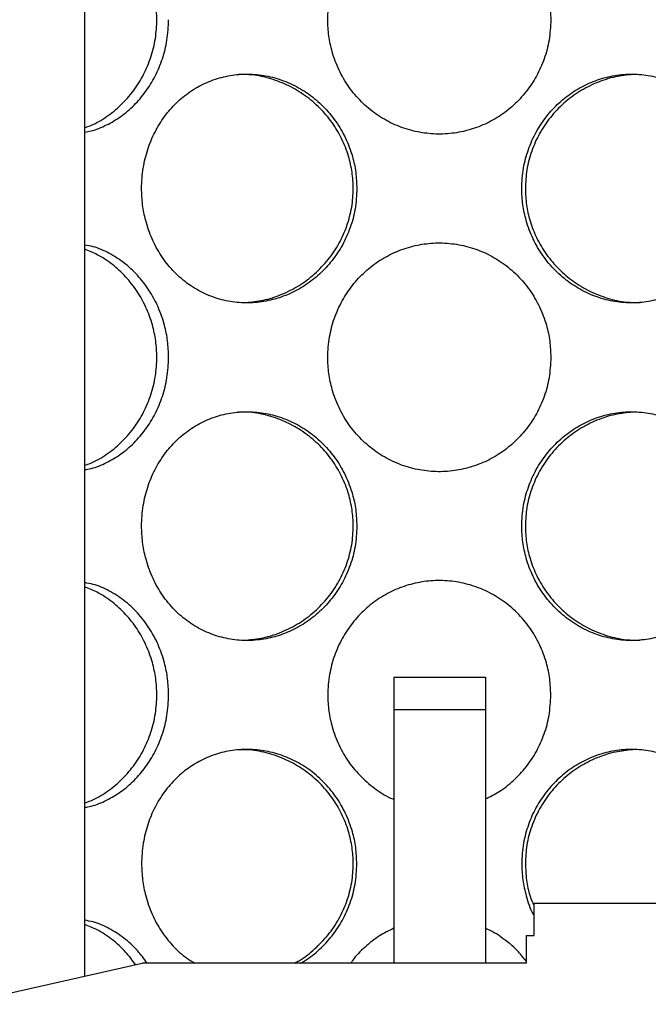
# Model space of a CAD drawing. Units: millimetres. Extents: x 0 to 420, y 0 to 297.
# Drawn here: x 115 to 122, y 231 to 242 of the extents above; entities that cross this region are included whole.
import ezdxf

# ---------------------------------------------------------------- set-up
doc = ezdxf.new("R2010")
doc.units = ezdxf.units.MM
pattern_1 = [(45, (0, 0), (-13.4704, 13.4704), []), (45, (4.49, 0), (-13.4704, 13.4704), []), (45, (8.98, 0), (-13.4704, 13.4704), []), (45, (13.47, 0), (-13.4704, 13.4704), [])]

msp = doc.modelspace()

# ---------------------------------------------------------------- hatches: boundary and pattern name
at = {"linetype": 'Continuous', "lineweight": 18}
h = msp.add_hatch(dxfattribs=at)
h.set_pattern_fill('ANSI31', style=0)
edge = h.paths.add_edge_path(flags=0)
edge.add_line((115.31212, 215.64279), (115.17462, 215.64279))
edge.add_line((115.17462, 215.64279), (115.27462, 215.74279))
edge.add_line((115.27462, 215.74279), (115.27462, 217.99279))
edge.add_line((115.27462, 217.99279), (115.04962, 217.99279))
edge.add_arc((115.04962, 218.09279), 0.1, 180, 270, ccw=False)
edge.add_line((114.94962, 218.09279), (114.94962, 218.54279))
edge.add_arc((115.04962, 218.54279), 0.1, 90, 180, ccw=False)
edge.add_line((115.04962, 218.64279), (115.27462, 218.64279))
edge.add_line((115.27462, 218.64279), (115.27462, 218.94279))
edge.add_line((115.27462, 218.94279), (115.17462, 219.04279))
edge.add_line((115.17462, 219.04279), (114.83712, 219.04279))
edge.add_line((114.83712, 219.04279), (114.81212, 219.01779))
edge.add_line((114.81212, 219.01779), (114.81212, 215.64279))
edge.add_line((114.81212, 215.64279), (115.06212, 215.64279))
edge.add_line((115.06212, 215.64279), (115.31212, 215.39279))
edge.add_line((115.31212, 215.39279), (115.31212, 207.44279))
edge.add_line((115.31212, 207.44279), (160.06212, 207.44279))
edge.add_line((160.06212, 207.44279), (160.06212, 205.24279))
edge.add_line((160.06212, 205.24279), (160.46212, 205.24279))
edge.add_line((160.46212, 205.24279), (160.46212, 208.94279))
edge.add_line((160.46212, 208.94279), (160.06212, 208.94279))
edge.add_line((160.06212, 208.94279), (160.06212, 239.44779))
edge.add_line((160.06212, 239.44779), (164.06212, 239.44779))
edge.add_line((164.06212, 239.44779), (164.31212, 239.54779))
edge.add_line((164.31212, 239.54779), (164.31212, 239.69279))
edge.add_line((164.31212, 239.69279), (159.81712, 239.69279))
edge.add_line((159.81712, 239.69279), (159.81712, 207.68779))
edge.add_line((159.81712, 207.68779), (115.55712, 207.68779))
edge.add_line((115.55712, 207.68779), (115.55712, 216.04279))
edge.add_line((115.55712, 216.04279), (115.31212, 216.04279))
edge.add_line((115.31212, 216.04279), (115.31212, 215.64279))
h = msp.add_hatch(dxfattribs=at)
h.set_pattern_fill('DIN 201 Stahl und Stahlguss', style=0, pattern_type=2)
h.set_pattern_definition(pattern_1)
h.paths.add_polyline_path([(118.81212, 234.81779), (118.81212, 234.46279), (119.81212, 234.46279), (119.81212, 234.81779)], flags=0)
h = msp.add_hatch(dxfattribs=at)
h.set_pattern_fill('DIN 201 Stahl und Stahlguss', style=0, pattern_type=2)
h.set_pattern_definition(pattern_1)
h.paths.add_polyline_path([(121.68387, 231.99279), (121.68387, 232.34279), (120.34037, 232.34279), (120.34037, 231.99279), (120.26212, 231.99279), (120.26212, 231.69279), (116.06212, 231.69279), (113.86212, 231.19279), (113.86212, 230.94279), (115.31212, 230.94279), (115.31212, 221.09279), (113.86212, 221.09279), (113.86212, 220.34279), (119.11212, 220.34279), (119.11212, 220.84279), (118.98712, 220.84279), (118.98712, 221.09279), (119.63712, 221.09279), (119.63712, 220.84279), (119.51212, 220.84279), (119.51212, 220.34279), (124.76212, 220.34279), (124.76212, 221.09279), (123.31212, 221.09279), (123.31212, 230.94279), (124.76212, 230.94279), (124.76212, 231.19279), (122.56212, 231.69279), (121.76212, 231.69279), (121.76212, 231.99279)], flags=0)
edge = h.paths.add_edge_path(flags=0)
edge.add_arc((119.55002, 216.24845), 5, 92.727169, 104.334362)
edge.add_line((118.31212, 221.09279), (115.55712, 221.09279))
edge.add_line((115.55712, 221.09279), (115.55712, 230.94279))
edge.add_line((115.55712, 230.94279), (123.06712, 230.94279))
edge.add_line((123.06712, 230.94279), (123.06712, 221.09279))
edge.add_line((123.06712, 221.09279), (120.31212, 221.09279))
edge.add_arc((119.07422, 216.24845), 5, 75.665638, 87.272831)

# ---------------------------------------------------------------- linework, layer by layer
at = {"color": 7, "linetype": 'Continuous', "lineweight": 25}
for p, q in [((115.43413, 231.55006), (115.43413, 248.44279)), ((118.81212, 234.81779), (119.81212, 234.81779)), ((118.81212, 234.81779), (118.81212, 234.46279)), ((119.81212, 234.81779), (119.81212, 234.46279)), ((118.81212, 234.46279), (118.81212, 231.69279)), ((118.81212, 234.46279), (119.81212, 234.46279)), ((119.81212, 234.46279), (119.81212, 231.69279)), ((120.34037, 232.34279), (120.34037, 231.99279)), ((121.68387, 232.34279), (120.34037, 232.34279)), ((120.26212, 231.69279), (120.26212, 231.99279)), ((120.26212, 231.99279), (120.34037, 231.99279)), ((113.86212, 231.19279), (116.06212, 231.69279)), ((120.26212, 231.69279), (116.06212, 231.69279))]:
    msp.add_line(p, q, dxfattribs=at)
for points, knots in [([(120.52754, 242.00279), (120.52521, 242.06189), (120.52055, 242.18009), (120.48041, 242.36603), (120.4095, 242.55535), (120.30189, 242.74054), (120.16396, 242.90367), (120.00194, 243.04024), (119.81942, 243.14507), (119.62473, 243.21692), (119.42194, 243.2531), (119.21868, 243.2553), (119.01916, 243.22289), (118.82904, 243.15856), (118.65258, 243.06368), (118.49328, 242.94078), (118.35584, 242.79236), (118.24206, 242.6211), (118.15763, 242.43108), (118.10263, 242.22285), (118.08531, 242.01865), (118.09839, 241.82547), (118.13713, 241.63959), (118.20843, 241.45039), (118.31581, 241.26527), (118.4537, 241.10212), (118.6157, 240.96548), (118.79823, 240.8606), (118.9929, 240.78872), (119.19568, 240.7525), (119.39894, 240.75027), (119.59847, 240.78264), (119.7886, 240.84693), (119.96507, 240.94177), (120.12442, 241.06463), (120.26186, 241.21303), (120.37582, 241.38428), (120.45979, 241.57429), (120.51685, 241.78259), (120.5239, 241.92765), (120.52754, 242.00279)], [0, 0, 0, 0, 0.0228258, 0.04564792, 0.07320456, 0.10075302, 0.12818473, 0.15561073, 0.18245976, 0.2093089, 0.23550659, 0.26171065, 0.28749172, 0.31327952, 0.33900565, 0.36473163, 0.39090176, 0.417068, 0.44405004, 0.47102996, 0.50000203, 0.52282832, 0.5456509, 0.57318259, 0.60070598, 0.62814663, 0.65558155, 0.6824312, 0.709281, 0.73547952, 0.76168442, 0.78746452, 0.81325128, 0.83897588, 0.86470026, 0.89087171, 0.91703929, 0.94402171, 0.97100201, 1, 1, 1, 1]), ([(115.43413, 240.82337), (115.45636, 240.83057), (115.53971, 240.85757), (115.67524, 240.93963), (115.83341, 241.06568), (115.96976, 241.22148), (116.08077, 241.39817), (116.16166, 241.59251), (116.21109, 241.79568), (116.2261, 241.99432), (116.21342, 242.18211), (116.17541, 242.36624), (116.10789, 242.54993), (116.0095, 242.72801), (115.88471, 242.88654), (115.73751, 243.02177), (115.58564, 243.12375), (115.4801, 243.16535), (115.43413, 243.18348)], [0, 0, 0, 0, 0.02506476, 0.0939878, 0.16289581, 0.23124453, 0.29956925, 0.36706494, 0.43454317, 0.49993835, 0.55719756, 0.61444884, 0.68011891, 0.7457803, 0.81260875, 0.87944173, 0.9474845, 1, 1, 1, 1]), ([(115.43413, 240.77517), (115.45737, 240.7789), (115.53836, 240.79189), (115.67301, 240.84821), (115.83179, 240.94143), (115.97666, 241.06473), (116.10301, 241.21301), (116.20868, 241.38429), (116.28707, 241.57429), (116.34063, 241.78259), (116.34726, 241.92765), (116.35069, 242.00279)], [0, 0, 0, 0, 0.0465584, 0.16223869, 0.27764015, 0.3930406, 0.51044666, 0.62783536, 0.74887943, 0.86991401, 1, 1, 1, 1]), ([(118.40754, 240.15779), (118.4052, 240.21689), (118.40051, 240.33509), (118.36018, 240.52103), (118.28907, 240.71035), (118.18148, 240.89554), (118.04415, 241.05867), (117.88365, 241.19524), (117.70391, 241.30007), (117.51336, 241.37192), (117.31627, 241.4081), (117.12003, 241.4103), (116.92877, 241.37789), (116.7477, 241.31356), (116.58075, 241.21868), (116.43089, 241.09578), (116.30229, 240.94736), (116.19631, 240.7761), (116.11794, 240.58608), (116.06703, 240.37785), (116.05102, 240.17365), (116.06311, 239.98047), (116.09896, 239.79459), (116.16506, 239.60539), (116.26494, 239.42027), (116.39379, 239.25712), (116.54595, 239.12048), (116.71848, 239.0156), (116.90366, 238.94372), (117.09794, 238.9075), (117.29398, 238.90527), (117.4878, 238.93764), (117.67366, 239.00193), (117.84728, 239.09677), (118.00491, 239.21963), (118.14157, 239.36803), (118.25536, 239.53928), (118.33947, 239.72929), (118.39679, 239.93759), (118.40387, 240.08265), (118.40754, 240.15779)], [0, 0, 0, 0, 0.0228258, 0.04564792, 0.07320456, 0.10075302, 0.12818473, 0.15561073, 0.18245976, 0.2093089, 0.23550659, 0.26171065, 0.28749172, 0.31327952, 0.33900565, 0.36473163, 0.39090176, 0.417068, 0.44405004, 0.47102996, 0.50000203, 0.52282832, 0.5456509, 0.57318259, 0.60070598, 0.62814663, 0.65558155, 0.6824312, 0.709281, 0.73547952, 0.76168442, 0.78746452, 0.81325128, 0.83897588, 0.86470026, 0.89087171, 0.91703929, 0.94402171, 0.97100201, 1, 1, 1, 1]), ([(117.19693, 238.91212), (117.25971, 238.91851), (117.39234, 238.93201), (117.58833, 238.99617), (117.77859, 239.09306), (117.95022, 239.22109), (118.09779, 239.37637), (118.21726, 239.5532), (118.30405, 239.74751), (118.35692, 239.95069), (118.37297, 240.14932), (118.35942, 240.33711), (118.31875, 240.52124), (118.24639, 240.70492), (118.14062, 240.88305), (118.00583, 241.04138), (117.8463, 241.17737), (117.66585, 241.28494), (117.46973, 241.36122), (117.28373, 241.4031), (117.16474, 241.40383), (117.11532, 241.40414)], [0, 0, 0, 0, 0.05022479, 0.10610976, 0.16169176, 0.21726164, 0.27238048, 0.32747997, 0.3819109, 0.43632774, 0.48906475, 0.53524062, 0.58141009, 0.63436878, 0.68732046, 0.7412133, 0.79510981, 0.84998191, 0.90486718, 0.96048508, 1, 1, 1, 1]), ([(122.56269, 240.15779), (122.56054, 240.21689), (122.55623, 240.33509), (122.51907, 240.52103), (122.45333, 240.71035), (122.3532, 240.89554), (122.22429, 241.05867), (122.07207, 241.19524), (121.89951, 241.30007), (121.71427, 241.37192), (121.51993, 241.4081), (121.32385, 241.4103), (121.13, 241.37789), (120.94411, 241.31356), (120.77046, 241.21868), (120.61284, 241.09578), (120.47615, 240.94736), (120.36253, 240.7761), (120.27792, 240.58608), (120.22267, 240.37785), (120.20525, 240.17365), (120.21841, 239.98047), (120.25733, 239.79459), (120.32886, 239.60539), (120.43623, 239.42027), (120.57355, 239.25712), (120.73408, 239.12048), (120.91386, 239.0156), (121.10442, 238.94372), (121.30156, 238.9075), (121.49784, 238.90527), (121.68915, 238.93764), (121.87027, 239.00193), (122.03728, 239.09677), (122.18721, 239.21963), (122.31585, 239.36803), (122.42202, 239.53928), (122.49997, 239.72929), (122.5528, 239.93759), (122.55932, 240.08265), (122.56269, 240.15779)], [0, 0, 0, 0, 0.0228258, 0.04564792, 0.07320456, 0.10075302, 0.12818473, 0.15561073, 0.18245976, 0.2093089, 0.23550659, 0.26171065, 0.28749172, 0.31327952, 0.33900565, 0.36473163, 0.39090176, 0.417068, 0.44405004, 0.47102996, 0.50000203, 0.52282832, 0.5456509, 0.57318259, 0.60070598, 0.62814663, 0.65558155, 0.6824312, 0.709281, 0.73547952, 0.76168442, 0.78746452, 0.81325128, 0.83897588, 0.86470026, 0.89087171, 0.91703929, 0.94402171, 0.97100201, 1, 1, 1, 1]), ([(121.42076, 241.40346), (121.35793, 241.39706), (121.22522, 241.38353), (121.02916, 241.31933), (120.83888, 241.2224), (120.66724, 241.09433), (120.51972, 240.93903), (120.40013, 240.76219), (120.31391, 240.56788), (120.25912, 240.36474), (120.25268, 240.22602), (120.24951, 240.15777)], [0, 0, 0, 0, 0.10277202, 0.21705066, 0.33070678, 0.44433837, 0.55703833, 0.6696987, 0.78099445, 0.89226151, 1, 1, 1, 1]), ([(120.24951, 240.15777), (120.25201, 240.09799), (120.25702, 239.97844), (120.29919, 239.79437), (120.37106, 239.61081), (120.47687, 239.43274), (120.6116, 239.2744), (120.77117, 239.13834), (120.95165, 239.03073), (121.14779, 238.95442), (121.33388, 238.9125), (121.45296, 238.91175), (121.50246, 238.91144)], [0, 0, 0, 0, 0.09037858, 0.18074456, 0.28430392, 0.38784901, 0.49336421, 0.59888651, 0.70628319, 0.8137057, 0.92256323, 1, 1, 1, 1]), ([(120.52754, 238.31279), (120.52521, 238.37189), (120.52055, 238.49009), (120.48041, 238.67603), (120.4095, 238.86535), (120.30189, 239.05054), (120.16396, 239.21367), (120.00194, 239.35024), (119.81942, 239.45507), (119.62473, 239.52692), (119.42194, 239.5631), (119.21868, 239.5653), (119.01916, 239.53289), (118.82904, 239.46856), (118.65258, 239.37368), (118.49328, 239.25078), (118.35584, 239.10236), (118.24206, 238.9311), (118.15763, 238.74108), (118.10263, 238.53285), (118.08531, 238.32865), (118.09839, 238.13547), (118.13713, 237.94959), (118.20843, 237.76039), (118.31581, 237.57527), (118.4537, 237.41212), (118.6157, 237.27548), (118.79823, 237.1706), (118.9929, 237.09872), (119.19568, 237.0625), (119.39894, 237.06027), (119.59847, 237.09264), (119.7886, 237.15693), (119.96507, 237.25177), (120.12442, 237.37463), (120.26186, 237.52303), (120.37582, 237.69428), (120.45979, 237.88429), (120.51685, 238.09259), (120.5239, 238.23765), (120.52754, 238.31279)], [0, 0, 0, 0, 0.0228258, 0.04564792, 0.07320456, 0.10075302, 0.12818473, 0.15561073, 0.18245976, 0.2093089, 0.23550659, 0.26171065, 0.28749172, 0.31327952, 0.33900565, 0.36473163, 0.39090176, 0.417068, 0.44405004, 0.47102996, 0.50000203, 0.52282832, 0.5456509, 0.57318259, 0.60070598, 0.62814663, 0.65558155, 0.6824312, 0.709281, 0.73547952, 0.76168442, 0.78746452, 0.81325128, 0.83897588, 0.86470026, 0.89087171, 0.91703929, 0.94402171, 0.97100201, 1, 1, 1, 1]), ([(116.35069, 238.31279), (116.3485, 238.37189), (116.34411, 238.49009), (116.30642, 238.67603), (116.24006, 238.86535), (116.14001, 239.05056), (116.01287, 239.21359), (115.86511, 239.35055), (115.70058, 239.45396), (115.55514, 239.51888), (115.46459, 239.53483), (115.43413, 239.54019)], [0, 0, 0, 0, 0.10239603, 0.20477556, 0.32839401, 0.4519758, 0.57503384, 0.69806627, 0.81851037, 0.93895505, 1, 1, 1, 1]), ([(115.43413, 237.13337), (115.45636, 237.14057), (115.53971, 237.16757), (115.67524, 237.24963), (115.83341, 237.37568), (115.96976, 237.53148), (116.08077, 237.70817), (116.16166, 237.90251), (116.21109, 238.10568), (116.2261, 238.30432), (116.21342, 238.49211), (116.17541, 238.67624), (116.10789, 238.85993), (116.0095, 239.03801), (115.88471, 239.19654), (115.73751, 239.33177), (115.58564, 239.43375), (115.4801, 239.47535), (115.43413, 239.49348)], [0, 0, 0, 0, 0.02506476, 0.0939878, 0.16289581, 0.23124453, 0.29956925, 0.36706494, 0.43454317, 0.49993835, 0.55719756, 0.61444884, 0.68011891, 0.7457803, 0.81260875, 0.87944173, 0.9474845, 1, 1, 1, 1]), ([(115.43413, 237.08517), (115.45737, 237.0889), (115.53836, 237.10189), (115.67301, 237.15821), (115.83179, 237.25143), (115.97666, 237.37473), (116.10301, 237.52301), (116.20868, 237.69429), (116.28707, 237.88429), (116.34063, 238.09259), (116.34726, 238.23765), (116.35069, 238.31279)], [0, 0, 0, 0, 0.0465584, 0.16223869, 0.27764015, 0.3930406, 0.51044666, 0.62783536, 0.74887943, 0.86991401, 1, 1, 1, 1]), ([(118.40754, 236.46779), (118.4052, 236.52689), (118.40051, 236.64509), (118.36018, 236.83103), (118.28907, 237.02035), (118.18148, 237.20554), (118.04415, 237.36867), (117.88365, 237.50524), (117.70391, 237.61007), (117.51336, 237.68192), (117.31627, 237.7181), (117.12003, 237.7203), (116.92877, 237.68789), (116.7477, 237.62356), (116.58075, 237.52868), (116.43089, 237.40578), (116.30229, 237.25736), (116.19631, 237.0861), (116.11794, 236.89608), (116.06703, 236.68785), (116.05102, 236.48365), (116.06311, 236.29047), (116.09896, 236.10459), (116.16506, 235.91539), (116.26494, 235.73027), (116.39379, 235.56712), (116.54595, 235.43048), (116.71848, 235.3256), (116.90366, 235.25372), (117.09794, 235.2175), (117.29398, 235.21527), (117.4878, 235.24764), (117.67366, 235.31193), (117.84728, 235.40677), (118.00491, 235.52963), (118.14157, 235.67803), (118.25536, 235.84928), (118.33947, 236.03929), (118.39679, 236.24759), (118.40387, 236.39265), (118.40754, 236.46779)], [0, 0, 0, 0, 0.0228258, 0.04564792, 0.07320456, 0.10075302, 0.12818473, 0.15561073, 0.18245976, 0.2093089, 0.23550659, 0.26171065, 0.28749172, 0.31327952, 0.33900565, 0.36473163, 0.39090176, 0.417068, 0.44405004, 0.47102996, 0.50000203, 0.52282832, 0.5456509, 0.57318259, 0.60070598, 0.62814663, 0.65558155, 0.6824312, 0.709281, 0.73547952, 0.76168442, 0.78746452, 0.81325128, 0.83897588, 0.86470026, 0.89087171, 0.91703929, 0.94402171, 0.97100201, 1, 1, 1, 1]), ([(122.56269, 236.46779), (122.56054, 236.52689), (122.55623, 236.64509), (122.51907, 236.83103), (122.45333, 237.02035), (122.3532, 237.20554), (122.22429, 237.36867), (122.07207, 237.50524), (121.89951, 237.61007), (121.71427, 237.68192), (121.51993, 237.7181), (121.32385, 237.7203), (121.13, 237.68789), (120.94411, 237.62356), (120.77046, 237.52868), (120.61284, 237.40578), (120.47615, 237.25736), (120.36253, 237.0861), (120.27792, 236.89608), (120.22267, 236.68785), (120.20525, 236.48365), (120.21841, 236.29047), (120.25733, 236.10459), (120.32886, 235.91539), (120.43623, 235.73027), (120.57355, 235.56712), (120.73408, 235.43048), (120.91386, 235.3256), (121.10442, 235.25372), (121.30156, 235.2175), (121.49784, 235.21527), (121.68915, 235.24764), (121.87027, 235.31193), (122.03728, 235.40677), (122.18721, 235.52963), (122.31585, 235.67803), (122.42202, 235.84928), (122.49997, 236.03929), (122.5528, 236.24759), (122.55932, 236.39265), (122.56269, 236.46779)], [0, 0, 0, 0, 0.022825801, 0.045647924, 0.07320456, 0.100753022, 0.128184734, 0.155610735, 0.182459756, 0.209308905, 0.235506593, 0.261710651, 0.28749172, 0.313279517, 0.339005652, 0.364731632, 0.390901756, 0.417067999, 0.44405004, 0.471029961, 0.500002035, 0.522828316, 0.545650897, 0.57318259, 0.60070598, 0.628146632, 0.655581551, 0.682431203, 0.709281001, 0.735479519, 0.761684421, 0.787464523, 0.813251278, 0.838975879, 0.864700255, 0.890871709, 0.917039293, 0.944021709, 0.971002013, 1, 1, 1, 1]), ([(117.19693, 235.22212), (117.25971, 235.22851), (117.39234, 235.24201), (117.58833, 235.30617), (117.77859, 235.40306), (117.95022, 235.53109), (118.09779, 235.68637), (118.21726, 235.8632), (118.30405, 236.05751), (118.35692, 236.26069), (118.37297, 236.45932), (118.35942, 236.64711), (118.31875, 236.83124), (118.24639, 237.01492), (118.14062, 237.19305), (118.00583, 237.35138), (117.8463, 237.48737), (117.66585, 237.59494), (117.46973, 237.67122), (117.28373, 237.7131), (117.16474, 237.71383), (117.11532, 237.71414)], [0, 0, 0, 0, 0.05022479, 0.10610976, 0.16169176, 0.21726164, 0.27238048, 0.32747997, 0.3819109, 0.43632774, 0.48906475, 0.53524062, 0.58141009, 0.63436878, 0.68732046, 0.7412133, 0.79510981, 0.84998191, 0.90486718, 0.96048508, 1, 1, 1, 1]), ([(121.42076, 237.71346), (121.35793, 237.70706), (121.22522, 237.69353), (121.02916, 237.62933), (120.83888, 237.5324), (120.66724, 237.40433), (120.51972, 237.24903), (120.40013, 237.07219), (120.31391, 236.87788), (120.25912, 236.67474), (120.25268, 236.53602), (120.24951, 236.46777)], [0, 0, 0, 0, 0.10277202, 0.21705066, 0.33070678, 0.44433837, 0.55703833, 0.6696987, 0.78099445, 0.89226151, 1, 1, 1, 1]), ([(120.24951, 236.46777), (120.25201, 236.40799), (120.25702, 236.28844), (120.29919, 236.10437), (120.37106, 235.92081), (120.47687, 235.74274), (120.6116, 235.5844), (120.77117, 235.44834), (120.95165, 235.34073), (121.14779, 235.26442), (121.33388, 235.2225), (121.45296, 235.22175), (121.50246, 235.22144)], [0, 0, 0, 0, 0.09037858, 0.18074456, 0.28430392, 0.38784901, 0.49336421, 0.59888651, 0.70628319, 0.8137057, 0.92256323, 1, 1, 1, 1]), ([(116.35069, 234.62279), (116.3485, 234.68189), (116.34411, 234.80009), (116.30642, 234.98603), (116.24006, 235.17535), (116.14001, 235.36056), (116.01287, 235.52359), (115.86511, 235.66055), (115.70058, 235.76396), (115.55514, 235.82888), (115.46459, 235.84483), (115.43413, 235.85019)], [0, 0, 0, 0, 0.10239603, 0.20477556, 0.32839401, 0.4519758, 0.57503384, 0.69806627, 0.81851037, 0.93895505, 1, 1, 1, 1]), ([(115.43413, 233.44337), (115.45636, 233.45057), (115.53971, 233.47757), (115.67524, 233.55963), (115.83341, 233.68568), (115.96976, 233.84148), (116.08077, 234.01817), (116.16166, 234.21251), (116.21109, 234.41568), (116.2261, 234.61432), (116.21342, 234.80211), (116.17541, 234.98624), (116.10789, 235.16993), (116.0095, 235.34801), (115.88471, 235.50654), (115.73751, 235.64177), (115.58564, 235.74375), (115.4801, 235.78535), (115.43413, 235.80348)], [0, 0, 0, 0, 0.02506476, 0.0939878, 0.16289581, 0.23124453, 0.29956925, 0.36706494, 0.43454317, 0.49993835, 0.55719756, 0.61444884, 0.68011891, 0.7457803, 0.81260875, 0.87944173, 0.9474845, 1, 1, 1, 1]), ([(120.52754, 234.62279), (120.52521, 234.68189), (120.52055, 234.80009), (120.48041, 234.98603), (120.4095, 235.17535), (120.30189, 235.36054), (120.16396, 235.52367), (120.00194, 235.66024), (119.81942, 235.76507), (119.62473, 235.83692), (119.42194, 235.8731), (119.21868, 235.8753), (119.01916, 235.84289), (118.82904, 235.77856), (118.65258, 235.68368), (118.49328, 235.56078), (118.35584, 235.41236), (118.24206, 235.2411), (118.15763, 235.05108), (118.10263, 234.84285), (118.08531, 234.63865), (118.09839, 234.44547), (118.13713, 234.2596), (118.20841, 234.07035), (118.31588, 233.88544), (118.45345, 233.72148), (118.61665, 233.58784), (118.73927, 233.50809), (118.80832, 233.48308), (118.81212, 233.4817)], [0, 0, 0, 0, 0.03337126, 0.06673715, 0.10702488, 0.14730066, 0.18740575, 0.22750249, 0.26675569, 0.30600908, 0.34431003, 0.38262029, 0.42031215, 0.45801384, 0.49562538, 0.5332367, 0.57149735, 0.60975233, 0.64920001, 0.68864458, 0.73100168, 0.76437364, 0.7977402, 0.83799146, 0.87823059, 0.91834875, 0.95845853, 0.99771265, 1, 1, 1, 1]), ([(115.43413, 233.39517), (115.45737, 233.3989), (115.53836, 233.41189), (115.67301, 233.46821), (115.83179, 233.56143), (115.97666, 233.68473), (116.10301, 233.83301), (116.20868, 234.00429), (116.28707, 234.19429), (116.34063, 234.40259), (116.34726, 234.54765), (116.35069, 234.62279)], [0, 0, 0, 0, 0.0465584, 0.16223869, 0.27764015, 0.3930406, 0.51044666, 0.62783536, 0.74887943, 0.86991401, 1, 1, 1, 1]), ([(119.81212, 233.48585), (119.86306, 233.51112), (119.97363, 233.56597), (120.12417, 233.68514), (120.26193, 233.8329), (120.3758, 234.00432), (120.45979, 234.19428), (120.51685, 234.40259), (120.52389, 234.54765), (120.52754, 234.62279)], [0, 0, 0, 0, 0.12005738, 0.260632436, 0.40365062, 0.546647661, 0.694097484, 0.841535761, 1, 1, 1, 1]), ([(118.40754, 232.77779), (118.4052, 232.83689), (118.40051, 232.95509), (118.36018, 233.14103), (118.28907, 233.33035), (118.18148, 233.51554), (118.04415, 233.67867), (117.88365, 233.81524), (117.70391, 233.92007), (117.51336, 233.99192), (117.31627, 234.0281), (117.12003, 234.0303), (116.92877, 233.99789), (116.7477, 233.93356), (116.58075, 233.83868), (116.43089, 233.71578), (116.30229, 233.56736), (116.19631, 233.3961), (116.11794, 233.20608), (116.06703, 232.99785), (116.05102, 232.79365), (116.06311, 232.60048), (116.09895, 232.41457), (116.1651, 232.22547), (116.26478, 232.03999), (116.3944, 231.87816), (116.51917, 231.75986), (116.60704, 231.70938), (116.63592, 231.69279)], [0, 0, 0, 0, 0.0341186, 0.06823169, 0.10942165, 0.15059938, 0.19160261, 0.2325973, 0.27272956, 0.312862, 0.35202069, 0.39118889, 0.42972484, 0.46827084, 0.50672468, 0.54517828, 0.58429576, 0.62340744, 0.66373853, 0.70406645, 0.74737211, 0.78149142, 0.8156052, 0.85675788, 0.89789814, 0.93891472, 0.97992274, 1, 1, 1, 1]), ([(117.7258, 231.69279), (117.74255, 231.70106), (117.82278, 231.74066), (117.94947, 231.8426), (118.098, 231.99597), (118.21721, 232.17331), (118.30406, 232.36748), (118.35692, 232.57069), (118.37297, 232.76932), (118.35942, 232.95711), (118.31875, 233.14124), (118.24639, 233.32492), (118.14062, 233.50305), (118.00583, 233.66138), (117.8463, 233.79737), (117.66585, 233.90494), (117.46973, 233.98122), (117.28373, 234.0231), (117.16474, 234.02383), (117.11532, 234.02414)], [0, 0, 0, 0, 0.01718267, 0.08233179, 0.14695211, 0.21154975, 0.27536358, 0.3391609, 0.40098881, 0.45512456, 0.50925281, 0.57134061, 0.6334202, 0.69660319, 0.75979046, 0.82412153, 0.88846802, 0.95367343, 1, 1, 1, 1]), ([(122.56269, 232.77779), (122.56054, 232.83689), (122.55623, 232.95509), (122.51907, 233.14103), (122.45333, 233.33035), (122.3532, 233.51554), (122.22429, 233.67867), (122.07207, 233.81524), (121.89951, 233.92007), (121.71427, 233.99192), (121.51993, 234.0281), (121.32385, 234.0303), (121.13, 233.99789), (120.94411, 233.93356), (120.77046, 233.83868), (120.61284, 233.71578), (120.47616, 233.56736), (120.36252, 233.3961), (120.27793, 233.20608), (120.22263, 232.99783), (120.2054, 232.79373), (120.21798, 232.60023), (120.25911, 232.41559), (120.30017, 232.28562), (120.33828, 232.22078), (120.34037, 232.21722)], [0, 0, 0, 0, 0.03971209, 0.07941779, 0.12736054, 0.17528907, 0.22301448, 0.27072995, 0.3174416, 0.36415347, 0.40973194, 0.45532149, 0.50017513, 0.54504047, 0.58979853, 0.63455633, 0.68008684, 0.7256106, 0.77255368, 0.81949306, 0.86989838, 0.90961131, 0.9493178, 0.99721715, 1, 1, 1, 1]), ([(121.42076, 234.02346), (121.35793, 234.01706), (121.22522, 234.00353), (121.02916, 233.93933), (120.83888, 233.8424), (120.66724, 233.71433), (120.51972, 233.55903), (120.40013, 233.38219), (120.31391, 233.18788), (120.25912, 232.98474), (120.25268, 232.84602), (120.24951, 232.77777)], [0, 0, 0, 0, 0.10277202, 0.21705066, 0.33070678, 0.44433837, 0.55703833, 0.6696987, 0.78099445, 0.89226151, 1, 1, 1, 1]), ([(117.79217, 231.69279), (117.80977, 231.70202), (117.88548, 231.7417), (118.00422, 231.84097), (118.14176, 231.98767), (118.25531, 232.15938), (118.33949, 232.34926), (118.39679, 232.55759), (118.40387, 232.70265), (118.40754, 232.77779)], [0, 0, 0, 0, 0.04616103, 0.19854139, 0.35357004, 0.50857577, 0.66840822, 0.82822816, 1, 1, 1, 1]), ([(120.24951, 232.77777), (120.25226, 232.71809), (120.25776, 232.59874), (120.28942, 232.44533), (120.32648, 232.35727), (120.34037, 232.32426)], [0, 0, 0, 0, 0.38467905, 0.7693045, 1, 1, 1, 1]), ([(116.11539, 231.69279), (116.08125, 231.73967), (116.00658, 231.8422), (115.86468, 231.97017), (115.7007, 232.07406), (115.55513, 232.13887), (115.46458, 232.15482), (115.43413, 232.16019)], [0, 0, 0, 0, 0.19603612, 0.42879259, 0.65665242, 0.88451332, 1, 1, 1, 1]), ([(115.98828, 231.67601), (115.95383, 231.72282), (115.87929, 231.82413), (115.73709, 231.9514), (115.58572, 232.05382), (115.48012, 232.09537), (115.43413, 232.11348)], [0, 0, 0, 0, 0.234472336, 0.507497346, 0.785464524, 1, 1, 1, 1]), ([(118.81212, 232.07318), (118.75882, 232.0469), (118.64573, 231.99116), (118.49508, 231.8692), (118.39094, 231.76707), (118.34844, 231.70158), (118.34274, 231.69279)], [0, 0, 0, 0, 0.29074935, 0.61683807, 0.94855652, 1, 1, 1, 1]), ([(120.26212, 231.70806), (120.22925, 231.74978), (120.15243, 231.84728), (120.0003, 231.96722), (119.88051, 232.04661), (119.81372, 232.07097), (119.81212, 232.07155)], [0, 0, 0, 0, 0.27194215, 0.63543654, 0.99128385, 1, 1, 1, 1])]:
    msp.add_open_spline(points, degree=3, knots=knots, dxfattribs=at)

doc.saveas('drawing.dxf')
